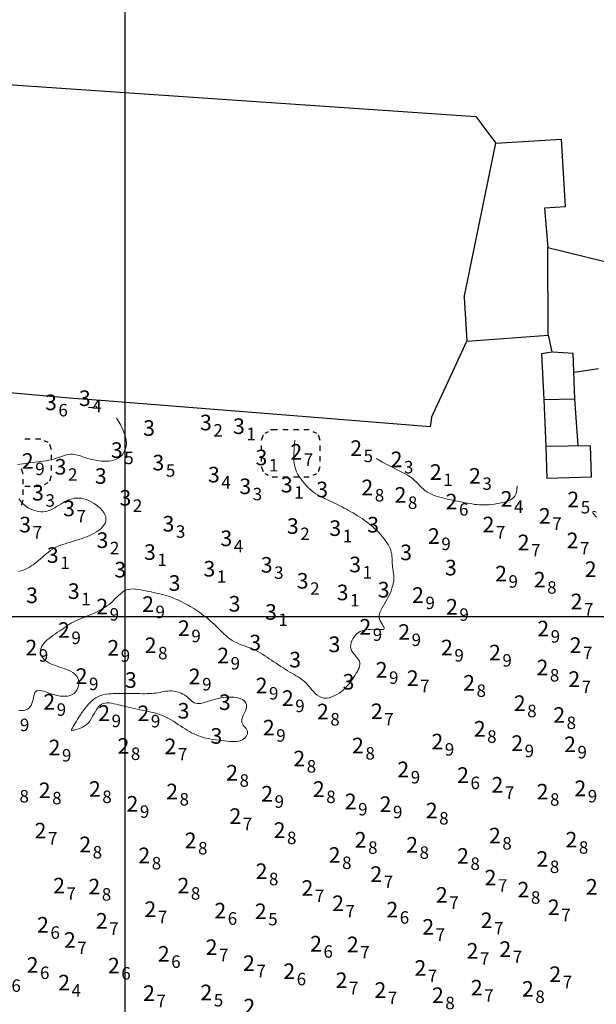
# Model space of a CAD drawing. Extents: x 520475 to 521345, y 6401275 to 6401775.
# Drawn here: x 521190 to 521245, y 6401563 to 6401657 of the extents above; entities that cross this region are included whole.
import ezdxf
from ezdxf.enums import TextEntityAlignment as Align

# ---------------------------------------------------------------- set-up
doc = ezdxf.new("R2010")
doc.units = 0
doc.header["$MEASUREMENT"] = 0
for name, color, linetype in [('2_50', 5, 'Continuous'), ('3_00', 5, 'Continuous'), ('3_50', 5, 'Continuous'), ('GRID1', 7, 'Continuous'), ('LINES3', 7, 'Continuous'), ('POINTS5', 7, 'Continuous'), ('ZCOLOR01', 1, 'Continuous'), ('ZCOLOR02', 3, 'Continuous')]:
    doc.layers.add(name, color=color, linetype=linetype)

# ---------------------------------------------------------------- blocks, each defined once
blk = doc.blocks.new('sa020419p2izo')
at = {"layer": '2_50', "color": 5, "linetype": 'Continuous', "lineweight": 20, "true_color": 0x0000ff, "flags": 128}
for points in [[(521224.17, 6401615.211), (521224.759, 6401614.867), (521225.285, 6401614.574), (521225.752, 6401614.324), (521226.167, 6401614.109), (521226.533, 6401613.921), (521226.857, 6401613.75), (521227.143, 6401613.589), (521227.396, 6401613.43), (521227.622, 6401613.265), (521227.825, 6401613.095), (521228.01, 6401612.923), (521228.183, 6401612.753), (521228.347, 6401612.586), (521228.507, 6401612.425), (521228.669, 6401612.274), (521228.837, 6401612.134), (521229.015, 6401612.009), (521229.204, 6401611.896), (521229.401, 6401611.796), (521229.608, 6401611.706), (521229.822, 6401611.624), (521230.044, 6401611.55), (521230.273, 6401611.483), (521230.508, 6401611.42), (521230.747, 6401611.36), (521230.991, 6401611.303), (521231.236, 6401611.249), (521231.484, 6401611.197), (521231.73, 6401611.147), (521231.976, 6401611.098), (521232.218, 6401611.05), (521232.456, 6401611.002), (521232.69, 6401610.956), (521232.919, 6401610.91), (521233.145, 6401610.868), (521233.37, 6401610.829), (521233.595, 6401610.795), (521233.821, 6401610.768), (521234.051, 6401610.748), (521234.285, 6401610.737), (521234.524, 6401610.735), (521234.769, 6401610.744), (521235.018, 6401610.761), (521235.272, 6401610.787), (521235.529, 6401610.822), (521235.789, 6401610.865), (521236.052, 6401610.916), (521236.316, 6401610.975), (521236.581, 6401611.043), (521236.838, 6401611.128), (521237.078, 6401611.241), (521237.292, 6401611.391), (521237.471, 6401611.589), (521237.605, 6401611.844), (521237.684, 6401612.168), (521237.701, 6401612.569)], [(521245.362, 6401610.04), (521245.26, 6401610.078), (521245.181, 6401610.103), (521245.123, 6401610.117), (521245.081, 6401610.122), (521245.052, 6401610.119), (521245.032, 6401610.11), (521245.019, 6401610.098), (521245.008, 6401610.084), (521245, 6401610.068), (521244.995, 6401610.051), (521244.991, 6401610.033), (521244.989, 6401610.016), (521244.989, 6401609.999), (521244.99, 6401609.983), (521244.992, 6401609.968), (521244.996, 6401609.956), (521245.001, 6401609.944), (521245.009, 6401609.932), (521245.02, 6401609.919), (521245.034, 6401609.903), (521245.052, 6401609.883), (521245.075, 6401609.859), (521245.103, 6401609.828), (521245.136, 6401609.791), (521245.174, 6401609.748), (521245.214, 6401609.702), (521245.256, 6401609.655), (521245.297, 6401609.608), (521245.336, 6401609.563)]]:
    blk.add_lwpolyline(points, dxfattribs=at)
at = {"layer": '3_00', "color": 5, "linetype": 'Continuous', "lineweight": 20, "true_color": 0x0000ff, "flags": 128}
blk.add_lwpolyline([(521216.312, 6401616.968), (521216.238, 6401616.191), (521216.213, 6401615.544), (521216.231, 6401615.009), (521216.286, 6401614.57), (521216.373, 6401614.21), (521216.485, 6401613.909), (521216.616, 6401613.653), (521216.76, 6401613.422), (521216.912, 6401613.203), (521217.071, 6401612.993), (521217.236, 6401612.792), (521217.407, 6401612.602), (521217.585, 6401612.422), (521217.768, 6401612.253), (521217.956, 6401612.095), (521218.149, 6401611.949), (521218.347, 6401611.816), (521218.549, 6401611.692), (521218.755, 6401611.578), (521218.963, 6401611.471), (521219.172, 6401611.368), (521219.384, 6401611.269), (521219.595, 6401611.171), (521219.806, 6401611.073), (521220.016, 6401610.974), (521220.226, 6401610.872), (521220.435, 6401610.767), (521220.645, 6401610.66), (521220.854, 6401610.551), (521221.065, 6401610.439), (521221.276, 6401610.324), (521221.489, 6401610.207), (521221.703, 6401610.087), (521221.919, 6401609.963), (521222.135, 6401609.836), (521222.352, 6401609.703), (521222.569, 6401609.566), (521222.785, 6401609.422), (521223.001, 6401609.271), (521223.215, 6401609.114), (521223.427, 6401608.949), (521223.636, 6401608.777), (521223.841, 6401608.599), (521224.04, 6401608.417), (521224.232, 6401608.232), (521224.417, 6401608.044), (521224.591, 6401607.855), (521224.756, 6401607.667), (521224.908, 6401607.479), (521225.049, 6401607.292), (521225.176, 6401607.105), (521225.29, 6401606.92), (521225.389, 6401606.734), (521225.474, 6401606.548), (521225.544, 6401606.362), (521225.597, 6401606.176), (521225.635, 6401605.989), (521225.66, 6401605.802), (521225.675, 6401605.617), (521225.683, 6401605.433), (521225.687, 6401605.253), (521225.692, 6401605.077), (521225.699, 6401604.906), (521225.712, 6401604.741), (521225.733, 6401604.583), (521225.76, 6401604.428), (521225.788, 6401604.275), (521225.815, 6401604.119), (521225.836, 6401603.957), (521225.848, 6401603.787), (521225.846, 6401603.605), (521225.828, 6401603.408), (521225.79, 6401603.195), (521225.733, 6401602.967), (521225.66, 6401602.728), (521225.572, 6401602.482), (521225.471, 6401602.233), (521225.36, 6401601.985), (521225.24, 6401601.74), (521225.113, 6401601.503), (521224.983, 6401601.276), (521224.854, 6401601.06), (521224.731, 6401600.853), (521224.622, 6401600.655), (521224.53, 6401600.463), (521224.463, 6401600.277), (521224.426, 6401600.096), (521224.424, 6401599.919), (521224.461, 6401599.746), (521224.529, 6401599.578), (521224.614, 6401599.418), (521224.707, 6401599.27), (521224.796, 6401599.135), (521224.87, 6401599.017), (521224.916, 6401598.919), (521224.923, 6401598.843), (521224.884, 6401598.791), (521224.802, 6401598.76), (521224.682, 6401598.745), (521224.533, 6401598.743), (521224.36, 6401598.75), (521224.169, 6401598.76), (521223.969, 6401598.77), (521223.764, 6401598.776), (521223.56, 6401598.773), (521223.36, 6401598.76), (521223.165, 6401598.734), (521222.975, 6401598.694), (521222.792, 6401598.638), (521222.616, 6401598.563), (521222.448, 6401598.467), (521222.291, 6401598.349), (521222.144, 6401598.207), (521222.011, 6401598.046), (521221.896, 6401597.87), (521221.802, 6401597.683), (521221.733, 6401597.49), (521221.693, 6401597.295), (521221.684, 6401597.104), (521221.711, 6401596.92), (521221.774, 6401596.747), (521221.867, 6401596.585), (521221.981, 6401596.431), (521222.105, 6401596.283), (521222.23, 6401596.139), (521222.347, 6401595.996), (521222.447, 6401595.853), (521222.52, 6401595.708), (521222.558, 6401595.559), (521222.564, 6401595.405), (521222.54, 6401595.246), (521222.491, 6401595.081), (521222.42, 6401594.911), (521222.33, 6401594.735), (521222.226, 6401594.553), (521222.11, 6401594.365), (521221.987, 6401594.17), (521221.854, 6401593.97), (521221.712, 6401593.769), (521221.559, 6401593.568), (521221.393, 6401593.369), (521221.214, 6401593.175), (521221.021, 6401592.989), (521220.813, 6401592.812), (521220.588, 6401592.647), (521220.351, 6401592.498), (521220.105, 6401592.371), (521219.854, 6401592.269), (521219.603, 6401592.198), (521219.355, 6401592.161), (521219.115, 6401592.165), (521218.887, 6401592.213), (521218.673, 6401592.308), (521218.472, 6401592.443), (521218.282, 6401592.61), (521218.1, 6401592.799), (521217.923, 6401593.001), (521217.748, 6401593.209), (521217.574, 6401593.412), (521217.398, 6401593.603), (521217.217, 6401593.774), (521217.031, 6401593.926), (521216.841, 6401594.065), (521216.646, 6401594.192), (521216.447, 6401594.312), (521216.245, 6401594.429), (521216.038, 6401594.546), (521215.827, 6401594.667), (521215.613, 6401594.794), (521215.397, 6401594.928), (521215.178, 6401595.067), (521214.958, 6401595.21), (521214.737, 6401595.356), (521214.516, 6401595.505), (521214.295, 6401595.654), (521214.077, 6401595.803), (521213.859, 6401595.951), (521213.643, 6401596.097), (521213.426, 6401596.24), (521213.207, 6401596.378), (521212.984, 6401596.511), (521212.757, 6401596.638), (521212.523, 6401596.758), (521212.282, 6401596.87), (521212.033, 6401596.973), (521211.778, 6401597.07), (521211.52, 6401597.165), (521211.261, 6401597.259), (521211.005, 6401597.358), (521210.755, 6401597.462), (521210.512, 6401597.577), (521210.282, 6401597.704), (521210.064, 6401597.847), (521209.858, 6401598.003), (521209.661, 6401598.17), (521209.472, 6401598.346), (521209.287, 6401598.527), (521209.105, 6401598.712), (521208.923, 6401598.898), (521208.739, 6401599.082), (521208.551, 6401599.262), (521208.36, 6401599.437), (521208.165, 6401599.607), (521207.968, 6401599.773), (521207.77, 6401599.933), (521207.57, 6401600.088), (521207.371, 6401600.238), (521207.172, 6401600.381), (521206.974, 6401600.519), (521206.777, 6401600.65), (521206.58, 6401600.777), (521206.383, 6401600.898), (521206.187, 6401601.015), (521205.99, 6401601.127), (521205.792, 6401601.235), (521205.592, 6401601.339), (521205.392, 6401601.44), (521205.189, 6401601.537), (521204.984, 6401601.631), (521204.776, 6401601.72), (521204.565, 6401601.805), (521204.35, 6401601.885), (521204.131, 6401601.96), (521203.908, 6401602.03), (521203.68, 6401602.094), (521203.448, 6401602.154), (521203.212, 6401602.211), (521202.972, 6401602.264), (521202.729, 6401602.316), (521202.484, 6401602.367), (521202.237, 6401602.417), (521201.988, 6401602.469), (521201.739, 6401602.521), (521201.489, 6401602.571), (521201.243, 6401602.613), (521201, 6401602.644), (521200.763, 6401602.658), (521200.533, 6401602.652), (521200.313, 6401602.621), (521200.104, 6401602.561), (521199.907, 6401602.469), (521199.719, 6401602.348), (521199.538, 6401602.204), (521199.362, 6401602.043), (521199.186, 6401601.871), (521199.008, 6401601.692), (521198.826, 6401601.513), (521198.636, 6401601.339), (521198.436, 6401601.175), (521198.227, 6401601.02), (521198.009, 6401600.875), (521197.785, 6401600.739), (521197.556, 6401600.611), (521197.322, 6401600.491), (521197.086, 6401600.377), (521196.849, 6401600.269), (521196.611, 6401600.168), (521196.374, 6401600.07), (521196.139, 6401599.975), (521195.908, 6401599.881), (521195.68, 6401599.788), (521195.458, 6401599.692), (521195.242, 6401599.594), (521195.033, 6401599.492), (521194.833, 6401599.384), (521194.638, 6401599.27), (521194.448, 6401599.152), (521194.261, 6401599.028), (521194.073, 6401598.901), (521193.883, 6401598.769), (521193.69, 6401598.633), (521193.49, 6401598.494), (521193.283, 6401598.352), (521193.073, 6401598.207), (521192.865, 6401598.058), (521192.664, 6401597.905), (521192.475, 6401597.749), (521192.304, 6401597.588), (521192.154, 6401597.422), (521192.032, 6401597.252), (521191.941, 6401597.078), (521191.882, 6401596.901), (521191.854, 6401596.724), (521191.856, 6401596.548), (521191.887, 6401596.378), (521191.947, 6401596.214), (521192.035, 6401596.06), (521192.151, 6401595.917), (521192.292, 6401595.788), (521192.457, 6401595.671), (521192.643, 6401595.564), (521192.847, 6401595.465), (521193.065, 6401595.373), (521193.295, 6401595.286), (521193.534, 6401595.201), (521193.779, 6401595.118), (521194.026, 6401595.033), (521194.271, 6401594.944), (521194.508, 6401594.849), (521194.733, 6401594.744), (521194.939, 6401594.628), (521195.122, 6401594.497), (521195.275, 6401594.348), (521195.395, 6401594.178), (521195.476, 6401593.987), (521195.52, 6401593.781), (521195.527, 6401593.565), (521195.499, 6401593.348), (521195.438, 6401593.137), (521195.346, 6401592.94), (521195.223, 6401592.762), (521195.072, 6401592.613), (521194.895, 6401592.497), (521194.694, 6401592.413), (521194.473, 6401592.36), (521194.235, 6401592.335), (521193.985, 6401592.336), (521193.725, 6401592.361), (521193.459, 6401592.408), (521193.19, 6401592.474), (521192.923, 6401592.555), (521192.661, 6401592.645), (521192.408, 6401592.735), (521192.17, 6401592.814), (521191.951, 6401592.876), (521191.754, 6401592.91), (521191.586, 6401592.908), (521191.449, 6401592.86), (521191.347, 6401592.763), (521191.272, 6401592.621), (521191.217, 6401592.447), (521191.173, 6401592.251), (521191.131, 6401592.042), (521191.083, 6401591.832), (521191.02, 6401591.632), (521190.934, 6401591.45), (521190.818, 6401591.297), (521190.675, 6401591.174), (521190.51, 6401591.08), (521190.328, 6401591.016), (521190.133, 6401590.981), (521189.93, 6401590.974), (521189.725, 6401590.997)], dxfattribs=at)
blk.add_lwpolyline([(521195.971, 6401590.975), (521196.126, 6401591.182), (521196.286, 6401591.381), (521196.451, 6401591.571), (521196.62, 6401591.749), (521196.795, 6401591.912), (521196.973, 6401592.058), (521197.156, 6401592.184), (521197.344, 6401592.289), (521197.537, 6401592.374), (521197.737, 6401592.441), (521197.944, 6401592.493), (521198.161, 6401592.532), (521198.389, 6401592.56), (521198.628, 6401592.579), (521198.88, 6401592.592), (521199.146, 6401592.6), (521199.423, 6401592.604), (521199.707, 6401592.606), (521199.996, 6401592.606), (521200.286, 6401592.603), (521200.573, 6401592.6), (521200.855, 6401592.596), (521201.128, 6401592.592), (521201.39, 6401592.588), (521201.641, 6401592.586), (521201.881, 6401592.587), (521202.112, 6401592.59), (521202.334, 6401592.597), (521202.548, 6401592.609), (521202.755, 6401592.627), (521202.956, 6401592.65), (521203.151, 6401592.68), (521203.343, 6401592.714), (521203.531, 6401592.749), (521203.716, 6401592.783), (521203.9, 6401592.813), (521204.084, 6401592.835), (521204.268, 6401592.848), (521204.453, 6401592.849), (521204.641, 6401592.834), (521204.828, 6401592.805), (521205.015, 6401592.761), (521205.197, 6401592.705), (521205.374, 6401592.635), (521205.544, 6401592.554), (521205.705, 6401592.462), (521205.854, 6401592.358), (521205.991, 6401592.246), (521206.118, 6401592.129), (521206.24, 6401592.013), (521206.361, 6401591.903), (521206.485, 6401591.804), (521206.615, 6401591.722), (521206.755, 6401591.662), (521206.91, 6401591.63), (521207.083, 6401591.628), (521207.273, 6401591.653), (521207.477, 6401591.7), (521207.696, 6401591.763), (521207.926, 6401591.837), (521208.166, 6401591.916), (521208.416, 6401591.995), (521208.672, 6401592.068), (521208.933, 6401592.13), (521209.198, 6401592.181), (521209.462, 6401592.22), (521209.724, 6401592.245), (521209.981, 6401592.258), (521210.23, 6401592.256), (521210.469, 6401592.24), (521210.694, 6401592.208), (521210.904, 6401592.161), (521211.096, 6401592.099), (521211.265, 6401592.021), (521211.409, 6401591.927), (521211.526, 6401591.818), (521211.611, 6401591.693), (521211.662, 6401591.553), (521211.675, 6401591.398), (521211.65, 6401591.228), (521211.595, 6401591.046), (521211.52, 6401590.858), (521211.436, 6401590.666), (521211.352, 6401590.476), (521211.279, 6401590.291), (521211.228, 6401590.116), (521211.208, 6401589.954), (521211.227, 6401589.808), (521211.278, 6401589.677), (521211.353, 6401589.557), (521211.441, 6401589.443), (521211.534, 6401589.334), (521211.622, 6401589.226), (521211.695, 6401589.114), (521211.745, 6401588.996), (521211.764, 6401588.869), (521211.751, 6401588.737), (521211.708, 6401588.604), (521211.637, 6401588.473), (521211.54, 6401588.35), (521211.418, 6401588.239), (521211.273, 6401588.144), (521211.107, 6401588.069), (521210.921, 6401588.018), (521210.717, 6401587.988), (521210.499, 6401587.977), (521210.268, 6401587.981), (521210.027, 6401587.996), (521209.779, 6401588.021), (521209.525, 6401588.051), (521209.269, 6401588.084), (521209.012, 6401588.117), (521208.755, 6401588.151), (521208.5, 6401588.187), (521208.246, 6401588.227), (521207.996, 6401588.273), (521207.75, 6401588.324), (521207.509, 6401588.384), (521207.273, 6401588.454), (521207.044, 6401588.535), (521206.82, 6401588.625), (521206.601, 6401588.726), (521206.385, 6401588.836), (521206.171, 6401588.953), (521205.958, 6401589.079), (521205.745, 6401589.211), (521205.531, 6401589.349), (521205.315, 6401589.492), (521205.096, 6401589.638), (521204.873, 6401589.785), (521204.644, 6401589.931), (521204.407, 6401590.072), (521204.163, 6401590.208), (521203.91, 6401590.335), (521203.646, 6401590.451), (521203.372, 6401590.555), (521203.087, 6401590.647), (521202.796, 6401590.73), (521202.499, 6401590.806), (521202.198, 6401590.875), (521201.897, 6401590.941), (521201.596, 6401591.005), (521201.299, 6401591.069), (521201.006, 6401591.134), (521200.719, 6401591.2), (521200.438, 6401591.267), (521200.163, 6401591.332), (521199.896, 6401591.397), (521199.636, 6401591.459), (521199.384, 6401591.519), (521199.14, 6401591.575), (521198.906, 6401591.626), (521198.681, 6401591.667), (521198.466, 6401591.695), (521198.261, 6401591.703), (521198.066, 6401591.687), (521197.883, 6401591.643), (521197.711, 6401591.564), (521197.551, 6401591.447), (521197.402, 6401591.289), (521197.262, 6401591.096), (521197.127, 6401590.879), (521196.994, 6401590.647), (521196.86, 6401590.41), (521196.72, 6401590.177), (521196.573, 6401589.957), (521196.413, 6401589.762), (521196.24, 6401589.597), (521196.057, 6401589.462), (521195.87, 6401589.353), (521195.684, 6401589.267), (521195.505, 6401589.2), (521195.337, 6401589.15), (521195.187, 6401589.113), (521195.06, 6401589.085), (521194.961, 6401589.064), (521194.888, 6401589.052), (521194.84, 6401589.051), (521194.816, 6401589.065), (521194.814, 6401589.095), (521194.833, 6401589.145), (521194.87, 6401589.217), (521194.925, 6401589.314), (521194.996, 6401589.438), (521195.081, 6401589.585), (521195.179, 6401589.753), (521195.289, 6401589.937), (521195.409, 6401590.134), (521195.539, 6401590.34), (521195.677, 6401590.551), (521195.821, 6401590.764)], close=True, dxfattribs=at)
at = {"layer": '3_50', "color": 5, "linetype": 'Continuous', "lineweight": 20, "true_color": 0x0000ff, "flags": 128}
for points in [[(521196.449, 6401620.097), (521196.533, 6401620.107), (521196.613, 6401620.112), (521196.69, 6401620.111), (521196.762, 6401620.107), (521196.829, 6401620.099), (521196.889, 6401620.09), (521196.943, 6401620.079), (521196.989, 6401620.069), (521197.027, 6401620.059), (521197.058, 6401620.05), (521197.084, 6401620.043), (521197.105, 6401620.039), (521197.125, 6401620.037), (521197.143, 6401620.04), (521197.162, 6401620.046), (521197.184, 6401620.056), (521197.208, 6401620.072), (521197.231, 6401620.092), (521197.247, 6401620.114), (521197.252, 6401620.139), (521197.241, 6401620.164), (521197.208, 6401620.189), (521197.149, 6401620.212), (521197.058, 6401620.233)], [(521199.139, 6401619.09), (521199.529, 6401618.461), (521199.807, 6401617.901), (521199.987, 6401617.405), (521200.08, 6401616.968), (521200.1, 6401616.587), (521200.058, 6401616.257), (521199.967, 6401615.974), (521199.84, 6401615.733), (521199.687, 6401615.531), (521199.513, 6401615.365), (521199.322, 6401615.231), (521199.114, 6401615.126), (521198.895, 6401615.048), (521198.666, 6401614.994), (521198.429, 6401614.96), (521198.189, 6401614.944), (521197.948, 6401614.943), (521197.706, 6401614.956), (521197.466, 6401614.981), (521197.227, 6401615.016), (521196.991, 6401615.062), (521196.759, 6401615.115), (521196.531, 6401615.174), (521196.309, 6401615.24), (521196.094, 6401615.308), (521195.885, 6401615.378), (521195.681, 6401615.445), (521195.482, 6401615.505), (521195.287, 6401615.556), (521195.095, 6401615.594), (521194.906, 6401615.616), (521194.719, 6401615.619), (521194.532, 6401615.599), (521194.345, 6401615.561), (521194.156, 6401615.507), (521193.964, 6401615.443), (521193.766, 6401615.371), (521193.562, 6401615.296), (521193.349, 6401615.221), (521193.125, 6401615.152), (521192.891, 6401615.09), (521192.646, 6401615.035), (521192.392, 6401614.987), (521192.13, 6401614.944), (521191.861, 6401614.906), (521191.586, 6401614.87), (521191.306, 6401614.836), (521191.023, 6401614.804), (521190.738, 6401614.771), (521190.454, 6401614.737), (521190.172, 6401614.703), (521189.897, 6401614.668), (521189.63, 6401614.631)], [(521189.749, 6401611.331), (521189.902, 6401611.117), (521190.073, 6401610.918), (521190.265, 6401610.739), (521190.475, 6401610.58), (521190.698, 6401610.442), (521190.93, 6401610.325), (521191.166, 6401610.231), (521191.403, 6401610.159), (521191.636, 6401610.11), (521191.861, 6401610.085), (521192.073, 6401610.084), (521192.276, 6401610.104), (521192.47, 6401610.145), (521192.658, 6401610.204), (521192.842, 6401610.279), (521193.025, 6401610.368), (521193.208, 6401610.469), (521193.394, 6401610.58), (521193.586, 6401610.698), (521193.782, 6401610.82), (521193.984, 6401610.941), (521194.19, 6401611.057), (521194.402, 6401611.163), (521194.619, 6401611.255), (521194.841, 6401611.329), (521195.067, 6401611.38), (521195.299, 6401611.405), (521195.534, 6401611.404), (521195.772, 6401611.377), (521196.011, 6401611.327), (521196.25, 6401611.253), (521196.488, 6401611.158), (521196.724, 6401611.041), (521196.956, 6401610.905), (521197.183, 6401610.75), (521197.399, 6401610.579), (521197.599, 6401610.395), (521197.776, 6401610.201), (521197.925, 6401610), (521198.04, 6401609.795), (521198.115, 6401609.588), (521198.143, 6401609.384), (521198.122, 6401609.185), (521198.055, 6401608.991), (521197.947, 6401608.804), (521197.804, 6401608.625), (521197.631, 6401608.455), (521197.434, 6401608.295), (521197.219, 6401608.146), (521196.99, 6401608.009), (521196.754, 6401607.885), (521196.511, 6401607.772), (521196.263, 6401607.669), (521196.011, 6401607.574), (521195.755, 6401607.486), (521195.497, 6401607.402), (521195.237, 6401607.323), (521194.977, 6401607.245), (521194.718, 6401607.168), (521194.46, 6401607.09), (521194.206, 6401607.008), (521193.955, 6401606.921), (521193.709, 6401606.828), (521193.47, 6401606.726), (521193.238, 6401606.614), (521193.015, 6401606.49), (521192.801, 6401606.354), (521192.595, 6401606.206), (521192.397, 6401606.051), (521192.206, 6401605.89), (521192.02, 6401605.728), (521191.839, 6401605.567), (521191.661, 6401605.41), (521191.485, 6401605.259), (521191.31, 6401605.118), (521191.135, 6401604.987), (521190.958, 6401604.866), (521190.777, 6401604.755), (521190.589, 6401604.653), (521190.394, 6401604.562), (521190.19, 6401604.48), (521189.974, 6401604.408), (521189.747, 6401604.346)]]:
    blk.add_lwpolyline(points, dxfattribs=at)

msp = doc.modelspace()

# ---------------------------------------------------------------- linework, layer by layer
at = {"layer": 'GRID1'}
for points in [[(521200, 6401300), (521200, 6401750)], [(520500, 6401600), (521320, 6401600)]]:
    msp.add_lwpolyline(points, dxfattribs=at)
at = {"layer": 'LINES3'}
for points in [[(521187.24, 6401651.272), (521233.727, 6401648.09)], [(521233.727, 6401648.09), (521235.643, 6401645.525)], [(521232.598, 6401630.698), (521235.643, 6401645.525)], [(521235.643, 6401645.525), (521241.928, 6401645.916)], [(521241.928, 6401645.916), (521242.337, 6401639.399)], [(521242.337, 6401639.399), (521240.342, 6401639.281)], [(521240.342, 6401639.281), (521240.65, 6401635.5)], [(521240.65, 6401635.5), (521283.897, 6401624.883)], [(521240.705, 6401627.053), (521240.65, 6401635.5)], [(521232.598, 6401630.698), (521232.864, 6401626.518)], [(521229.463, 6401619.143), (521232.854, 6401626.502)], [(521232.885, 6401626.497), (521240.706, 6401627.053)], [(521240.706, 6401627.053), (521241.057, 6401625.453)], [(521241.047, 6401625.421), (521240.042, 6401625.262)], [(521243.096, 6401625.308), (521241.101, 6401625.421)], [(521243.264, 6401620.95), (521243.096, 6401625.308)], [(521194.586, 6401621.016), (521152.333, 6401624.793)], [(521240.042, 6401625.262), (521240.283, 6401620.87)], [(521245.528, 6401623.824), (521243.199, 6401623.487)], [(521197.631, 6401620.769), (521194.586, 6401621.016)], [(521217.018, 6401619.236), (521197.631, 6401620.769)], [(521240.283, 6401620.87), (521243.264, 6401620.95)], [(521240.283, 6401620.87), (521240.476, 6401616.364)], [(521243.573, 6401616.406), (521243.264, 6401620.95)], [(521229.346, 6401618.262), (521217.018, 6401619.236)], [(521229.463, 6401619.143), (521229.346, 6401618.262)], [(521244.771, 6401616.412), (521240.476, 6401616.364)], [(521240.476, 6401616.364), (521240.565, 6401613.297)], [(521244.865, 6401613.427), (521244.771, 6401616.412)], [(521240.565, 6401613.297), (521244.865, 6401613.427)]]:
    msp.add_lwpolyline(points, dxfattribs=at)
at = {"layer": 'POINTS5'}
for points in [[(521213.453, 6401617.646), (521213.793, 6401617.816)], [(521213.963, 6401617.986), (521214.643, 6401617.986)], [(521215.153, 6401617.986), (521215.663, 6401617.986)], [(521216.173, 6401617.986), (521216.683, 6401617.986)], [(521217.193, 6401617.986), (521217.703, 6401617.986)], [(521218.043, 6401617.816), (521218.383, 6401617.646)], [(521190.331, 6401617.101), (521190.841, 6401617.101)], [(521191.351, 6401617.101), (521191.861, 6401617.101)], [(521192.201, 6401616.931), (521192.541, 6401616.761)], [(521213.113, 6401616.966), (521213.283, 6401617.476)], [(521218.553, 6401617.476), (521218.723, 6401616.966)], [(521192.711, 6401616.591), (521192.881, 6401616.081)], [(521213.113, 6401615.946), (521213.113, 6401616.456)], [(521218.723, 6401616.456), (521218.723, 6401615.946)], [(521192.881, 6401615.571), (521192.881, 6401615.061)], [(521213.113, 6401614.926), (521213.113, 6401615.436)], [(521218.723, 6401615.436), (521218.723, 6401614.926)], [(521189.976, 6401614.251), (521190.146, 6401613.741)], [(521192.881, 6401614.551), (521192.881, 6401614.041)], [(521213.283, 6401613.906), (521213.113, 6401614.416)], [(521218.723, 6401614.416), (521218.553, 6401613.906)], [(521190.146, 6401613.231), (521190.146, 6401612.721)], [(521192.881, 6401613.531), (521192.711, 6401613.021)], [(521213.793, 6401613.566), (521213.453, 6401613.736)], [(521214.643, 6401613.396), (521214.133, 6401613.396)], [(521215.663, 6401613.396), (521215.153, 6401613.396)], [(521216.683, 6401613.396), (521216.173, 6401613.396)], [(521217.703, 6401613.396), (521217.193, 6401613.396)], [(521218.383, 6401613.736), (521218.043, 6401613.566)], [(521190.146, 6401612.211), (521190.146, 6401611.701)], [(521190.841, 6401612.511), (521190.331, 6401612.511)], [(521191.861, 6401612.511), (521191.351, 6401612.511)], [(521192.541, 6401612.851), (521192.201, 6401612.681)], [(521190.146, 6401611.191), (521189.976, 6401610.681)]]:
    msp.add_lwpolyline(points, dxfattribs=at)

# ---------------------------------------------------------------- block references
msp.add_blockref('sa020419p2izo', (0, 0))

# ---------------------------------------------------------------- texts
at = {"layer": 'ZCOLOR01'}
for p in [(521222.782, 6401615.452), (521217.023, 6401615.096), (521226.665, 6401614.369), (521191.181, 6401614.211), (521230.443, 6401613.151), (521234.209, 6401612.784), (521223.855, 6401611.672), (521227.044, 6401610.95), (521237.252, 6401610.568), (521243.673, 6401610.513), (521231.958, 6401610.312), (521240.932, 6401608.933), (521235.512, 6401608.103), (521230.26, 6401606.996), (521238.898, 6401606.383), (521243.599, 6401606.575), (521236.723, 6401603.378), (521245.346, 6401603.806), (521240.44, 6401602.802), (521228.728, 6401601.321), (521198.344, 6401600.217), (521202.757, 6401600.451), (521232, 6401600.195), (521243.989, 6401600.704), (521223.66, 6401598.264), (521194.663, 6401597.959), (521206.206, 6401598.137), (521227.4, 6401597.768), (521240.781, 6401598.095), (521203.001, 6401596.488), (521243.892, 6401596.507), (521191.525, 6401596.267), (521199.409, 6401596.247), (521209.981, 6401595.509), (521231.516, 6401596.275), (521236.137, 6401595.79), (521196.357, 6401593.531), (521207.241, 6401593.499), (521225.228, 6401594.132), (521240.705, 6401594.357), (521213.676, 6401592.623), (521228.224, 6401593.329), (521233.646, 6401592.879), (521243.768, 6401593.241), (521193.246, 6401591.058), (521216.203, 6401591.411), (521238.522, 6401590.922), (521198.53, 6401589.973), (521202.311, 6401589.946), (521219.578, 6401590.12), (521224.771, 6401590.14), (521242.314, 6401589.783), (521214.376, 6401588.57), (521234.672, 6401588.461), (521222.954, 6401586.85), (521230.595, 6401587.231), (521238.273, 6401587.081), (521243.36, 6401586.965), (521193.751, 6401586.663), (521200.391, 6401586.809), (521204.912, 6401586.769), (521217.306, 6401585.599), (521210.843, 6401584.235), (521227.314, 6401584.555), (521233.064, 6401584.01), (521236.373, 6401583.073), (521192.809, 6401582.543), (521197.636, 6401582.669), (521205.069, 6401582.43), (521214.215, 6401582.214), (521219.186, 6401582.664), (521240.716, 6401582.411), (521244.352, 6401582.729), (521201.255, 6401581.248), (521222.256, 6401581.478), (521225.606, 6401581.209), (521230.051, 6401580.602), (521211.158, 6401580.059), (521192.406, 6401578.669), (521215.41, 6401578.72), (521206.852, 6401577.728), (521223.213, 6401577.783), (521236.128, 6401578.191), (521243.494, 6401577.795), (521196.71, 6401577.338), (521228.164, 6401577.304), (521202.395, 6401576.285), (521220.707, 6401576.324), (521233.059, 6401576.236), (521240.7, 6401575.938), (521213.675, 6401574.764), (521224.718, 6401574.485), (521235.708, 6401574.148), (521194.193, 6401573.377), (521197.59, 6401573.286), (521206.159, 6401573.377), (521218.094, 6401573.148), (521238.878, 6401572.987), (521245.453, 6401573.266), (521221.041, 6401571.677), (521231.022, 6401572.485), (521202.977, 6401571.107), (521209.704, 6401570.969), (521213.603, 6401570.906), (521226.256, 6401571.065), (521241.795, 6401571.297), (521198.305, 6401569.993), (521235.335, 6401570.043), (521192.646, 6401569.614), (521229.715, 6401569.411), (521195.232, 6401568.149), (521208.868, 6401567.454), (521218.918, 6401567.789), (521222.457, 6401567.722), (521233.976, 6401567.111), (521237.134, 6401567.272), (521204.267, 6401566.818), (521191.644, 6401565.746), (521199.465, 6401565.69), (521212.461, 6401565.914), (521216.339, 6401565.141), (521228.959, 6401565.453), (521221.373, 6401564.278), (521241.939, 6401564.857), (521194.68, 6401564.051), (521225.113, 6401563.332), (521234.388, 6401563.561), (521239.305, 6401563.443), (521202.849, 6401563.038), (521208.365, 6401563.104), (521230.644, 6401562.837), (521212.496, 6401561.74)]:
    msp.add_text(' 2', height=1.5, dxfattribs=at).set_placement(p, align=Align.RIGHT)
for s, p in [('5', (521222.932, 6401615.452)), ('7', (521217.173, 6401615.096)), ('3', (521226.815, 6401614.369)), ('9', (521191.331, 6401614.211)), ('1', (521230.593, 6401613.151)), ('3', (521234.359, 6401612.784)), ('8', (521224.005, 6401611.672)), ('8', (521227.194, 6401610.95)), ('4', (521237.402, 6401610.568)), ('5', (521243.823, 6401610.513)), ('6', (521232.108, 6401610.312)), ('7', (521241.082, 6401608.933)), ('7', (521235.662, 6401608.103)), ('9', (521230.41, 6401606.996)), ('7', (521239.048, 6401606.383)), ('7', (521243.749, 6401606.575)), ('9', (521236.873, 6401603.378)), ('8', (521240.59, 6401602.802)), ('9', (521228.878, 6401601.321)), ('9', (521198.494, 6401600.217)), ('9', (521202.907, 6401600.451)), ('9', (521232.15, 6401600.195)), ('7', (521244.139, 6401600.704)), ('9', (521223.81, 6401598.264)), ('9', (521194.813, 6401597.959)), ('9', (521206.356, 6401598.137)), ('9', (521227.55, 6401597.768)), ('9', (521240.931, 6401598.095)), ('9', (521191.675, 6401596.267)), ('9', (521199.559, 6401596.247)), ('8', (521203.151, 6401596.488)), ('9', (521231.666, 6401596.275)), ('7', (521244.042, 6401596.507)), ('9', (521210.131, 6401595.509)), ('9', (521236.287, 6401595.79)), ('8', (521240.855, 6401594.357)), ('9', (521196.507, 6401593.531)), ('9', (521207.391, 6401593.499)), ('9', (521225.378, 6401594.132)), ('9', (521213.826, 6401592.623)), ('7', (521228.374, 6401593.329)), ('8', (521233.796, 6401592.879)), ('7', (521243.918, 6401593.241)), ('9', (521193.396, 6401591.058)), ('9', (521216.353, 6401591.411)), ('8', (521238.672, 6401590.922)), ('9', (521198.68, 6401589.973)), ('9', (521202.461, 6401589.946)), ('8', (521219.728, 6401590.12)), ('7', (521224.921, 6401590.14)), ('8', (521242.464, 6401589.783)), ('9', (521189.859, 6401589.584)), ('9', (521214.526, 6401588.57)), ('8', (521234.822, 6401588.461)), ('8', (521200.541, 6401586.809)), ('8', (521223.104, 6401586.85)), ('9', (521230.745, 6401587.231)), ('9', (521238.423, 6401587.081)), ('9', (521243.51, 6401586.965)), ('9', (521193.901, 6401586.663)), ('7', (521205.062, 6401586.769)), ('8', (521217.456, 6401585.599)), ('8', (521210.993, 6401584.235)), ('9', (521227.464, 6401584.555)), ('6', (521233.214, 6401584.01)), ('7', (521236.523, 6401583.073)), ('8', (521189.815, 6401582.722)), ('8', (521192.959, 6401582.543)), ('8', (521197.786, 6401582.669)), ('8', (521205.219, 6401582.43)), ('9', (521214.365, 6401582.214)), ('8', (521219.336, 6401582.664)), ('8', (521240.866, 6401582.411)), ('9', (521244.502, 6401582.729)), ('9', (521201.405, 6401581.248)), ('9', (521222.406, 6401581.478)), ('9', (521225.756, 6401581.209)), ('8', (521230.201, 6401580.602)), ('7', (521211.308, 6401580.059)), ('7', (521192.556, 6401578.669)), ('8', (521215.56, 6401578.72)), ('8', (521196.86, 6401577.338)), ('8', (521207.002, 6401577.728)), ('8', (521223.363, 6401577.783)), ('8', (521236.278, 6401578.191)), ('8', (521243.644, 6401577.795)), ('8', (521228.314, 6401577.304)), ('8', (521202.545, 6401576.285)), ('8', (521220.857, 6401576.324)), ('8', (521233.209, 6401576.236)), ('8', (521240.85, 6401575.938)), ('8', (521213.825, 6401574.764)), ('7', (521224.868, 6401574.485)), ('7', (521235.858, 6401574.148)), ('7', (521194.343, 6401573.377)), ('8', (521197.74, 6401573.286)), ('8', (521206.309, 6401573.377)), ('7', (521218.244, 6401573.148)), ('8', (521239.028, 6401572.987)), ('7', (521221.191, 6401571.677)), ('7', (521231.172, 6401572.485)), ('7', (521203.127, 6401571.107)), ('6', (521209.854, 6401570.969)), ('5', (521213.753, 6401570.906)), ('6', (521226.406, 6401571.065)), ('7', (521241.945, 6401571.297)), ('7', (521198.455, 6401569.993)), ('7', (521235.485, 6401570.043)), ('6', (521192.796, 6401569.614)), ('7', (521229.865, 6401569.411)), ('7', (521195.382, 6401568.149)), ('7', (521209.018, 6401567.454)), ('6', (521219.068, 6401567.789)), ('7', (521222.607, 6401567.722)), ('7', (521234.126, 6401567.111)), ('7', (521237.284, 6401567.272)), ('6', (521204.417, 6401566.818)), ('6', (521191.794, 6401565.746)), ('6', (521199.615, 6401565.69)), ('7', (521212.611, 6401565.914)), ('6', (521216.489, 6401565.141)), ('7', (521229.109, 6401565.453)), ('6', (521189.037, 6401564.508)), ('7', (521221.523, 6401564.278)), ('7', (521242.089, 6401564.857)), ('4', (521194.83, 6401564.051)), ('7', (521225.263, 6401563.332)), ('7', (521234.538, 6401563.561)), ('8', (521239.455, 6401563.443)), ('7', (521202.999, 6401563.038)), ('5', (521208.515, 6401563.104)), ('8', (521230.794, 6401562.837))]:
    msp.add_text(s, height=1.2, dxfattribs=at).set_placement(p, align=Align.MIDDLE_LEFT)
at = {"layer": 'ZCOLOR02'}
for p in [(521196.671, 6401620.25), (521193.412, 6401619.854), (521202.857, 6401617.385), (521208.323, 6401617.913), (521211.5, 6401617.562), (521199.752, 6401615.261), (521213.667, 6401614.555), (521194.338, 6401613.661), (521203.75, 6401614.054), (521198.21, 6401612.769), (521209.092, 6401612.906), (521212.114, 6401611.782), (521216.102, 6401611.936), (521219.514, 6401611.474), (521192.166, 6401611.166), (521200.578, 6401610.673), (521195.16, 6401609.652), (521190.93, 6401608.099), (521204.72, 6401608.178), (521216.687, 6401607.957), (521220.77, 6401607.757), (521224.416, 6401608.085), (521210.291, 6401606.781), (521198.368, 6401606.599), (521193.591, 6401605.169), (521202.938, 6401605.456), (521227.59, 6401605.423), (521214.17, 6401604.227), (521222.685, 6401604.26), (521231.897, 6401603.962), (521200.082, 6401603.761), (521208.66, 6401603.851), (521205.308, 6401602.479), (521217.634, 6401602.693), (521191.589, 6401601.296), (521195.609, 6401601.698), (521221.476, 6401601.572), (521225.43, 6401601.837), (521211.082, 6401600.482), (521214.58, 6401599.697), (521213.068, 6401596.752), (521220.695, 6401596.584), (521216.907, 6401595.111), (521201.102, 6401593.151), (521222.045, 6401592.983), (521210.143, 6401591.019), (521206.174, 6401590.195), (521209.339, 6401587.773)]:
    msp.add_text(' 3', height=1.5, dxfattribs=at).set_placement(p, align=Align.RIGHT)
for s, p in [('4', (521196.821, 6401620.25)), ('6', (521193.562, 6401619.854)), ('2', (521208.473, 6401617.913)), ('1', (521211.65, 6401617.562)), ('5', (521199.902, 6401615.261)), ('1', (521213.817, 6401614.555)), ('2', (521194.488, 6401613.661)), ('5', (521203.9, 6401614.054)), ('4', (521209.242, 6401612.906)), ('3', (521212.264, 6401611.782)), ('1', (521216.252, 6401611.936)), ('3', (521192.316, 6401611.166)), ('2', (521200.728, 6401610.673)), ('7', (521195.31, 6401609.652)), ('7', (521191.08, 6401608.099)), ('3', (521204.87, 6401608.178)), ('2', (521216.837, 6401607.957)), ('1', (521220.92, 6401607.757)), ('4', (521210.441, 6401606.781)), ('2', (521198.518, 6401606.599)), ('1', (521193.741, 6401605.169)), ('1', (521203.088, 6401605.456)), ('1', (521208.81, 6401603.851)), ('3', (521214.32, 6401604.227)), ('1', (521222.835, 6401604.26)), ('2', (521217.784, 6401602.693)), ('1', (521195.759, 6401601.698)), ('1', (521221.626, 6401601.572)), ('1', (521214.73, 6401599.697))]:
    msp.add_text(s, height=1.2, dxfattribs=at).set_placement(p, align=Align.MIDDLE_LEFT)

doc.saveas('drawing.dxf')
